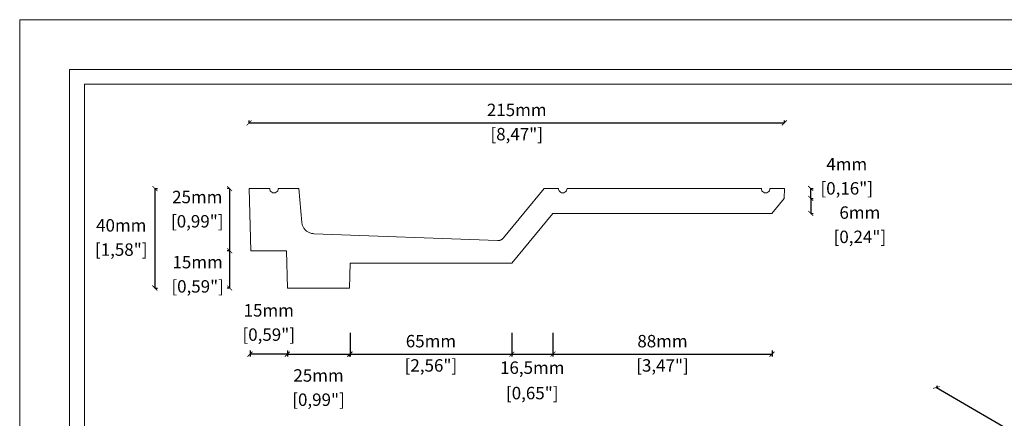
# Model space of a CAD drawing. Units: millimetres. Extents: x 0 to 594, y 0 to 420.
# Drawn here: x 0 to 396, y 260 to 420 of the extents above; entities that cross this region are included whole.
import ezdxf

# ---------------------------------------------------------------- set-up
doc = ezdxf.new("R2010")
doc.units = ezdxf.units.MM
doc.styles.get("Standard").update_dxf_attribs({"font": 'arial.ttf'})
doc.dimstyles.new('polipiyer', dxfattribs={"dimscale": 0, "dimtxt": 5, "dimasz": 2, "dimexe": 1, "dimexo": 28, "dimgap": 2, "dimtad": 3, "dimtih": 1, "dimtoh": 1, "dimdec": 1, "dimtxsty": 'Standard', "dimblk": 'ARCHTICK', "dimcen": 0.1, "dimadec": 0, "dimazin": 0, "dimtfac": 1, "dimtdec": 1, "dimtmove": 2, "dimatfit": 3, "dimfxl": 0, "dimarcsym": 0})

# ---------------------------------------------------------------- blocks, each defined once
blk = doc.blocks.new('_ArchTick')
at = {"color": 0, "linetype": 'ByBlock', "const_width": 0.15}
blk.add_lwpolyline([(-0.5, -0.5), (0.5, 0.5)], dxfattribs=at)
blk = doc.blocks.new('*D16')
at = {"color": 0, "lineweight": -2}
for p, q in [((84.33, 352.09), (83.33, 352.09)), ((84.33, 352.09), (84.33, 327.09)), ((84.33, 327.09), (83.33, 327.09))]:
    blk.add_line(p, q, dxfattribs=at)
at = {"layer": 'Defpoints', "color": 0}
for p in [(97.6, 352.09), (84.33, 327.09), (97.6, 327.09)]:
    blk.add_point(p, dxfattribs=at)
at = {"color": 0, "lineweight": -2, "xscale": 2, "yscale": 2, "zscale": 2}
for p, rotation in [((84.33, 352.09), 90), ((84.33, 327.09), 270)]:
    blk.add_blockref('_ArchTick', p, dxfattribs=dict(at, rotation=rotation))
at = {"color": 0, "char_height": 5, "attachment_point": 5}
for s, insert in [('25mm', (71.33, 348.04)), ('[0,99"]', (71.33, 338.28))]:
    blk.add_mtext(s, dxfattribs=dict(at, insert=insert))
blk = doc.blocks.new('*D17')
at = {"color": 0, "lineweight": -2}
for p, q in [((84.33, 327.09), (83.33, 327.09)), ((84.33, 327.09), (84.33, 312.09)), ((84.33, 312.09), (83.33, 312.09))]:
    blk.add_line(p, q, dxfattribs=at)
at = {"layer": 'Defpoints', "color": 0}
for p in [(97.58, 327.09), (84.33, 312.09), (97.58, 312.09)]:
    blk.add_point(p, dxfattribs=at)
at = {"color": 0, "lineweight": -2, "xscale": 2, "yscale": 2, "zscale": 2}
for p, rotation in [((84.33, 327.09), 90), ((84.33, 312.09), 270)]:
    blk.add_blockref('_ArchTick', p, dxfattribs=dict(at, rotation=rotation))
at = {"color": 0, "char_height": 5, "attachment_point": 5}
for s, insert in [('15mm', (71.48, 321.86)), ('[0,59"]', (71.48, 312.1))]:
    blk.add_mtext(s, dxfattribs=dict(at, insert=insert))
blk = doc.blocks.new('*D18')
at = {"color": 0, "lineweight": -2}
for p, q in [((92.15, 378.52), (92.15, 379.52)), ((92.15, 378.52), (307.15, 378.52)), ((307.15, 378.52), (307.15, 379.52))]:
    blk.add_line(p, q, dxfattribs=at)
at = {"layer": 'Defpoints', "color": 0}
for p in [(307.15, 378.52), (92.15, 368.72), (307.15, 368.72)]:
    blk.add_point(p, dxfattribs=at)
at = {"color": 0, "lineweight": -2, "xscale": 2, "yscale": 2, "zscale": 2, "rotation": 180}
blk.add_blockref('_ArchTick', (92.15, 378.52), dxfattribs=at)
at = {"color": 0, "lineweight": -2, "xscale": 2, "yscale": 2, "zscale": 2}
blk.add_blockref('_ArchTick', (307.15, 378.52), dxfattribs=at)
at = {"color": 0, "char_height": 5, "attachment_point": 5}
for s, insert in [('215mm', (199.65, 383.07)), ('[8,47"]', (199.65, 373.32))]:
    blk.add_mtext(s, dxfattribs=dict(at, insert=insert))
blk = doc.blocks.new('*D19')
at = {"color": 0, "lineweight": -2}
for p, q in [((54.3, 352.09), (55.3, 352.09)), ((54.3, 352.09), (54.3, 312.09)), ((54.3, 312.09), (55.3, 312.09))]:
    blk.add_line(p, q, dxfattribs=at)
at = {"layer": 'Defpoints', "color": 0}
for p in [(54.3, 352.09), (54.3, 312.09), (54.3, 312.09)]:
    blk.add_point(p, dxfattribs=at)
at = {"color": 0, "lineweight": -2, "xscale": 2, "yscale": 2, "zscale": 2}
for p, rotation in [((54.3, 352.09), 90), ((54.3, 312.09), 270)]:
    blk.add_blockref('_ArchTick', p, dxfattribs=dict(at, rotation=rotation))
at = {"color": 0, "char_height": 5, "attachment_point": 5}
for s, insert in [('40mm', (40.79, 336.65)), ('[1,58"]', (40.79, 326.89))]:
    blk.add_mtext(s, dxfattribs=dict(at, insert=insert))
blk = doc.blocks.new('*D20')
at = {"color": 0, "lineweight": -2}
for p, q in [((107.54, 285.52), (107.54, 284.52)), ((107.54, 285.52), (132.54, 285.52)), ((132.54, 285.52), (132.54, 284.52))]:
    blk.add_line(p, q, dxfattribs=at)
at = {"layer": 'Defpoints', "color": 0}
for p in [(107.54, 300), (132.54, 300), (132.54, 285.52)]:
    blk.add_point(p, dxfattribs=at)
at = {"color": 0, "lineweight": -2, "xscale": 2, "yscale": 2, "zscale": 2, "rotation": 180}
blk.add_blockref('_ArchTick', (107.54, 285.52), dxfattribs=at)
at = {"color": 0, "lineweight": -2, "xscale": 2, "yscale": 2, "zscale": 2}
blk.add_blockref('_ArchTick', (132.54, 285.52), dxfattribs=at)
at = {"color": 0, "char_height": 5, "attachment_point": 5}
for s, insert in [('25mm', (120.04, 276.29)), ('[0,99"]', (120.04, 266.54))]:
    blk.add_mtext(s, dxfattribs=dict(at, insert=insert))
blk = doc.blocks.new('*D21')
at = {"color": 0, "lineweight": -2}
for p, q in [((92.54, 287), (92.54, 284.52)), ((107.54, 285.52), (92.54, 285.52)), ((107.54, 287), (107.54, 284.52))]:
    blk.add_line(p, q, dxfattribs=at)
at = {"layer": 'Defpoints', "color": 0}
for p in [(92.54, 315), (107.54, 315), (92.54, 285.52)]:
    blk.add_point(p, dxfattribs=at)
at = {"color": 0, "lineweight": -2, "xscale": 2, "yscale": 2, "zscale": 2, "rotation": 180}
blk.add_blockref('_ArchTick', (92.54, 285.52), dxfattribs=at)
at = {"color": 0, "lineweight": -2, "xscale": 2, "yscale": 2, "zscale": 2}
blk.add_blockref('_ArchTick', (107.54, 285.52), dxfattribs=at)
at = {"color": 0, "char_height": 5, "attachment_point": 5}
for s, insert in [('15mm', (100.04, 302.47)), ('[0,59"]', (100.04, 292.71))]:
    blk.add_mtext(s, dxfattribs=dict(at, insert=insert))
blk = doc.blocks.new('*D22')
at = {"color": 0, "lineweight": -2}
for p, q in [((132.7, 294.09), (132.7, 284.52)), ((197.67, 294.09), (197.67, 284.52)), ((132.7, 285.52), (197.67, 285.52))]:
    blk.add_line(p, q, dxfattribs=at)
at = {"layer": 'Defpoints', "color": 0}
for p in [(132.7, 322.09), (197.67, 322.09), (197.67, 285.52)]:
    blk.add_point(p, dxfattribs=at)
at = {"color": 0, "lineweight": -2, "xscale": 2, "yscale": 2, "zscale": 2, "rotation": 180}
blk.add_blockref('_ArchTick', (132.7, 285.52), dxfattribs=at)
at = {"color": 0, "lineweight": -2, "xscale": 2, "yscale": 2, "zscale": 2}
blk.add_blockref('_ArchTick', (197.67, 285.52), dxfattribs=at)
at = {"color": 0, "char_height": 5, "attachment_point": 5}
for s, insert in [('65mm', (165.19, 290.08)), ('[2,56"]', (165.19, 280.32))]:
    blk.add_mtext(s, dxfattribs=dict(at, insert=insert))
blk = doc.blocks.new('*D23')
at = {"color": 0, "lineweight": -2}
for p, q in [((197.67, 294.09), (197.67, 284.52)), ((214.21, 294.09), (214.21, 284.52)), ((197.67, 285.52), (214.21, 285.52))]:
    blk.add_line(p, q, dxfattribs=at)
at = {"layer": 'Defpoints', "color": 0}
for p in [(197.67, 322.09), (214.21, 322.09), (214.21, 285.52)]:
    blk.add_point(p, dxfattribs=at)
at = {"color": 0, "lineweight": -2, "xscale": 2, "yscale": 2, "zscale": 2, "rotation": 180}
blk.add_blockref('_ArchTick', (197.67, 285.52), dxfattribs=at)
at = {"color": 0, "lineweight": -2, "xscale": 2, "yscale": 2, "zscale": 2}
blk.add_blockref('_ArchTick', (214.21, 285.52), dxfattribs=at)
at = {"color": 0, "char_height": 5, "attachment_point": 5}
for s, insert in [('16,5mm', (205.89, 279.41)), ('[0,65"]', (205.89, 269.2))]:
    blk.add_mtext(s, dxfattribs=dict(at, insert=insert))
blk = doc.blocks.new('*D24')
at = {"color": 0, "lineweight": -2}
for p, q in [((214.21, 287.03), (214.21, 284.52)), ((214.21, 285.52), (302.21, 285.52)), ((302.21, 287.03), (302.21, 284.52))]:
    blk.add_line(p, q, dxfattribs=at)
at = {"layer": 'Defpoints', "color": 0}
for p in [(214.21, 315.03), (302.21, 315.03), (302.21, 285.52)]:
    blk.add_point(p, dxfattribs=at)
at = {"color": 0, "lineweight": -2, "xscale": 2, "yscale": 2, "zscale": 2, "rotation": 180}
blk.add_blockref('_ArchTick', (214.21, 285.52), dxfattribs=at)
at = {"color": 0, "lineweight": -2, "xscale": 2, "yscale": 2, "zscale": 2}
blk.add_blockref('_ArchTick', (302.21, 285.52), dxfattribs=at)
at = {"color": 0, "char_height": 5, "attachment_point": 5}
for s, insert in [('88mm', (258.21, 290.08)), ('[3,47"]', (258.21, 280.32))]:
    blk.add_mtext(s, dxfattribs=dict(at, insert=insert))
blk = doc.blocks.new('*D27')
at = {"color": 0, "lineweight": -2}
for p, q in [((317.76, 352.09), (318.76, 352.09)), ((317.76, 348.09), (317.76, 352.09)), ((317.76, 348.09), (318.76, 348.09))]:
    blk.add_line(p, q, dxfattribs=at)
at = {"layer": 'Defpoints', "color": 0}
for p in [(307.04, 352.09), (317.76, 352.09), (307.04, 348.09)]:
    blk.add_point(p, dxfattribs=at)
at = {"color": 0, "lineweight": -2, "xscale": 2, "yscale": 2, "zscale": 2}
for p, rotation in [((317.76, 352.09), 90), ((317.76, 348.09), 270)]:
    blk.add_blockref('_ArchTick', p, dxfattribs=dict(at, rotation=rotation))
at = {"color": 0, "char_height": 5, "attachment_point": 5}
for s, insert in [('4mm', (332.21, 361.23)), ('[0,16"]', (332.21, 351.52))]:
    blk.add_mtext(s, dxfattribs=dict(at, insert=insert))
blk = doc.blocks.new('*D25')
at = {"color": 0, "lineweight": -2}
for p, q in [((317.76, 348.09), (318.76, 348.09)), ((317.76, 348.09), (317.76, 342.09)), ((317.76, 342.09), (318.76, 342.09))]:
    blk.add_line(p, q, dxfattribs=at)
at = {"layer": 'Defpoints', "color": 0}
for p in [(307.04, 348.09), (307.04, 342.09), (317.76, 342.09)]:
    blk.add_point(p, dxfattribs=at)
at = {"color": 0, "lineweight": -2, "xscale": 2, "yscale": 2, "zscale": 2}
for p, rotation in [((317.76, 348.09), 90), ((317.76, 342.09), 270)]:
    blk.add_blockref('_ArchTick', p, dxfattribs=dict(at, rotation=rotation))
at = {"color": 0, "char_height": 5, "attachment_point": 5}
for s, insert in [('6mm', (337.49, 341.78)), ('[0,24"]', (337.49, 332.02))]:
    blk.add_mtext(s, dxfattribs=dict(at, insert=insert))
blk = doc.blocks.new('*D26')
at = {"color": 0, "lineweight": -2}
for p, q in [((368.23, 272.09), (368.73, 272.96)), ((368.23, 272.09), (560.62, 160)), ((560.62, 160), (561.12, 160.86))]:
    blk.add_line(p, q, dxfattribs=at)
at = {"layer": 'Defpoints', "color": 0}
for p in [(359.14, 256.49), (560.62, 160), (551.53, 144.4)]:
    blk.add_point(p, dxfattribs=at)
at = {"color": 0, "lineweight": -2, "xscale": 2, "yscale": 2, "zscale": 2}
for p, rotation in [((368.23, 272.09), 149.7734907920691), ((560.62, 160), 329.7734907920691)]:
    blk.add_blockref('_ArchTick', p, dxfattribs=dict(at, rotation=rotation))
at = {"color": 0, "insert": (464.43, 232.74), "char_height": 5, "width": 26.5211, "attachment_point": 5}
blk.add_mtext('2400mm\\P[94,48"]', dxfattribs=at)

msp = doc.modelspace()

# ---------------------------------------------------------------- linework, layer by layer
at = {"lineweight": 0}
for p, q in [((92.15, 352.09), (92.8, 327.09)), ((92.15, 352.09), (100.42, 352.09)), ((100.42, 352.09), (100.48, 351.65)), ((103.82, 351.65), (103.88, 352.09)), ((103.88, 352.09), (112.15, 352.09)), ((113.34, 338.5), (112.15, 352.09)), ((194.36, 332.24), (210.68, 352.09)), ((210.68, 352.09), (216.42, 352.09)), ((216.42, 352.09), (216.48, 351.65)), ((219.82, 351.65), (219.88, 352.09)), ((219.88, 352.09), (297.92, 352.09)), ((297.92, 352.09), (297.98, 351.65)), ((301.32, 351.65), (301.38, 352.09)), ((301.38, 352.09), (307.15, 352.09)), ((307.04, 348.09), (307.15, 352.09)), ((100.48, 351.65), (100.65, 351.23)), ((100.65, 351.23), (100.92, 350.87)), ((100.92, 350.87), (101.28, 350.6)), ((101.28, 350.6), (101.7, 350.42)), ((101.7, 350.42), (102.15, 350.36)), ((102.15, 350.36), (102.6, 350.42)), ((102.6, 350.42), (103.01, 350.6)), ((103.01, 350.6), (103.37, 350.87)), ((103.37, 350.87), (103.65, 351.23)), ((103.65, 351.23), (103.82, 351.65)), ((216.48, 351.65), (216.65, 351.23)), ((216.65, 351.23), (216.92, 350.87)), ((216.92, 350.87), (217.28, 350.6)), ((217.28, 350.6), (217.7, 350.42)), ((217.7, 350.42), (218.15, 350.36)), ((218.15, 350.36), (218.6, 350.42)), ((218.6, 350.42), (219.01, 350.6)), ((219.01, 350.6), (219.37, 350.87)), ((219.37, 350.87), (219.65, 351.23)), ((219.65, 351.23), (219.82, 351.65)), ((297.98, 351.65), (298.15, 351.23)), ((298.15, 351.23), (298.42, 350.87)), ((298.42, 350.87), (298.78, 350.6)), ((298.78, 350.6), (299.2, 350.42)), ((299.2, 350.42), (299.65, 350.36)), ((299.65, 350.36), (300.1, 350.42)), ((300.1, 350.42), (300.51, 350.6)), ((300.51, 350.6), (300.87, 350.87)), ((300.87, 350.87), (301.15, 351.23)), ((301.15, 351.23), (301.32, 351.65)), ((302.11, 342.09), (307.04, 348.09)), ((197.67, 322.09), (214.11, 342.09)), ((214.11, 342.09), (302.11, 342.09)), ((113.34, 338.5), (113.37, 338.18)), ((113.37, 338.18), (113.43, 337.88)), ((113.43, 337.88), (113.51, 337.57)), ((113.51, 337.57), (113.6, 337.27)), ((113.6, 337.27), (113.72, 336.98)), ((113.72, 336.98), (113.85, 336.69)), ((113.85, 336.69), (114, 336.42)), ((114, 336.42), (114.16, 336.15)), ((114.16, 336.15), (114.35, 335.89)), ((114.35, 335.89), (114.55, 335.65)), ((114.55, 335.65), (114.76, 335.42)), ((114.76, 335.42), (114.99, 335.2)), ((114.99, 335.2), (115.23, 335)), ((115.23, 335), (115.48, 334.82)), ((115.48, 334.82), (115.74, 334.65)), ((115.74, 334.65), (116.02, 334.49)), ((116.02, 334.49), (116.3, 334.36)), ((116.3, 334.36), (116.59, 334.24)), ((116.59, 334.24), (116.89, 334.14)), ((116.89, 334.14), (117.2, 334.06)), ((117.2, 334.06), (117.5, 334)), ((117.5, 334), (117.82, 333.96)), ((117.82, 333.96), (118.13, 333.94)), ((118.13, 333.94), (191.93, 331.15)), ((194.24, 332.1), (194.36, 332.24)), ((191.93, 331.15), (192.11, 331.15)), ((192.11, 331.15), (192.3, 331.16)), ((192.3, 331.16), (192.48, 331.18)), ((192.48, 331.18), (192.66, 331.21)), ((192.66, 331.21), (192.84, 331.25)), ((192.84, 331.25), (193.02, 331.31)), ((193.02, 331.31), (193.19, 331.37)), ((193.19, 331.37), (193.36, 331.45)), ((193.36, 331.45), (193.52, 331.54)), ((193.52, 331.54), (193.68, 331.63)), ((193.68, 331.63), (193.83, 331.74)), ((193.83, 331.74), (193.97, 331.85)), ((193.97, 331.85), (194.11, 331.97)), ((194.11, 331.97), (194.24, 332.1)), ((92.8, 327.09), (107.15, 327.09)), ((107.15, 327.09), (107.54, 312.09)), ((132.54, 312.09), (132.8, 322.09)), ((132.8, 322.09), (197.67, 322.09)), ((107.54, 312.09), (132.54, 312.09))]:
    msp.add_line(p, q, dxfattribs=at)
at = {"lineweight": 0, "ltscale": 5}
msp.add_lwpolyline([(0, 420), (594, 420), (594, 0), (0, 0), (0, 420)], dxfattribs=at)
for points in [[(20, 400), (574, 400), (574, 20), (20, 20)], [(26, 394), (568, 394), (568, 26), (26, 26)]]:
    msp.add_lwpolyline(points, close=True, dxfattribs=at)

# ---------------------------------------------------------------- dimensions: what is measured, and where the dimension line sits
for base, p1, p2, picture, middle in [((307.15, 378.52), (92.15, 368.72), (307.15, 368.72), '*D18', (199.65, 378.52)), ((197.67, 285.52), (132.7, 322.09), (197.67, 322.09), '*D22', (165.19, 285.52)), ((302.21, 285.52), (214.21, 315.03), (302.21, 315.03), '*D24', (258.21, 285.52))]:
    dim = msp.add_linear_dim(base=base, p1=p1, p2=p2, dimstyle='polipiyer', override={"dimscale": 1, "dimpost": 'mm\\X'})
    dim.commit()
    dim.dimension.update_dxf_attribs({"geometry": picture, "text_midpoint": middle})
for base, p1, p2, picture, middle in [((317.76, 352.09), (307.04, 348.09), (307.04, 352.09), '*D27', (332.21, 356.73)), ((54.3, 312.09), (54.3, 352.09), (54.3, 312.09), '*D19', (40.79, 332.09)), ((84.33, 327.09), (97.6, 352.09), (97.6, 327.09), '*D16', (71.33, 343.49)), ((317.76, 342.09), (307.04, 348.09), (307.04, 342.09), '*D25', (337.49, 337.23)), ((84.33, 312.09), (97.58, 327.09), (97.58, 312.09), '*D17', (71.48, 317.3))]:
    dim = msp.add_linear_dim(base=base, p1=p1, p2=p2, angle=90, dimstyle='polipiyer', override={"dimscale": 1, "dimpost": 'mm\\X'})
    dim.commit()
    dim.dimension.update_dxf_attribs({"geometry": picture, "text_midpoint": middle, "dimtype": 160})
for base, p1, p2, picture, middle in [((214.21, 285.52), (197.67, 322.09), (214.21, 322.09), '*D23', (205.89, 274.4)), ((92.54, 285.52), (107.54, 315), (92.54, 315), '*D21', (100.04, 297.91)), ((132.54, 285.52), (107.54, 300), (132.54, 300), '*D20', (120.04, 271.74))]:
    dim = msp.add_linear_dim(base=base, p1=p1, p2=p2, dimstyle='polipiyer', override={"dimscale": 1, "dimpost": 'mm\\X'})
    dim.commit()
    dim.dimension.update_dxf_attribs({"geometry": picture, "text_midpoint": middle, "dimtype": 160})
dim = msp.add_linear_dim(base=(560.62, 160), p1=(359.14, 256.49), p2=(551.53, 144.4), angle=329.7735, text='2400mm\\P[94,48"]', dimstyle='polipiyer', override={"dimscale": 1, "dimpost": 'mm\\X'})
dim.commit()
dim.dimension.update_dxf_attribs({"geometry": '*D26', "text_midpoint": (464.43, 232.74), "dimtype": 161})

doc.saveas('drawing.dxf')
